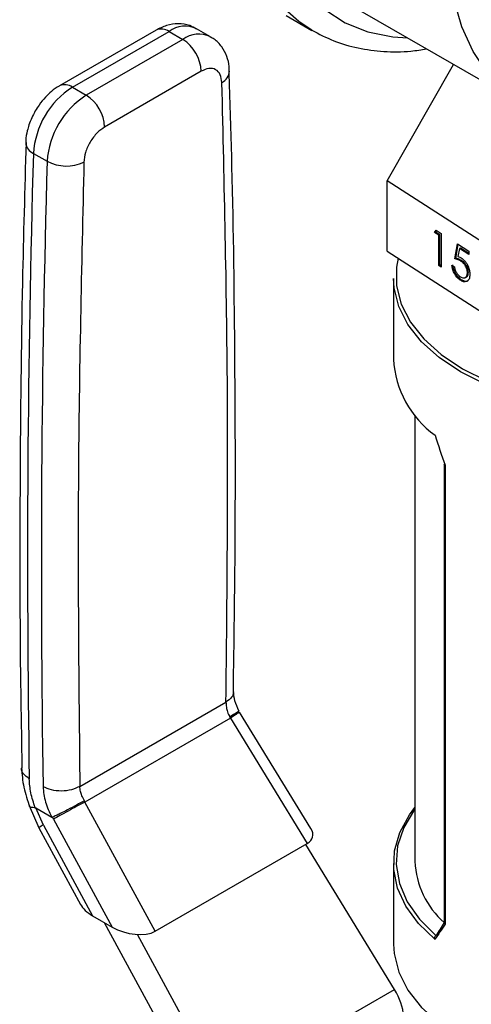
# Model space of a CAD drawing. Extents: x 0.4 to 10.6, y 0.4 to 8.1.
# Drawn here: x 2.7 to 2.7, y 5.6 to 5.8 of the extents above; entities that cross this region are included whole.
import ezdxf

# ---------------------------------------------------------------- set-up
doc = ezdxf.new("R2010")
doc.units = 0
doc.linetypes.add('SLD-SOLID', pattern=[0])
doc.layers.get('0').update_dxf_attribs({"linetype": 'CONTINUOUS'})

msp = doc.modelspace()

# ---------------------------------------------------------------- linework, layer by layer
at = {"color": 7, "linetype": 'SLD-SOLID'}
for p, q in [((2.724838825261422, 5.798401104594218), (2.751355329555917, 5.783093452497542)), ((2.715350118191255, 5.796662135707541), (2.719239205487781, 5.794417013400028)), ((2.69563177907744, 5.794444310278385), (2.681010191669809, 5.786003447536775)), ((2.682978535631691, 5.785808533952149), (2.697600123038907, 5.79424939669352)), ((2.697600123038907, 5.79424939669352), (2.699688036762839, 5.793044069756748)), ((2.7038707676822, 5.793458261124286), (2.701782853958224, 5.794663588061034)), ((2.699688036762839, 5.793044069756748), (2.685066449355575, 5.78460320701535)), ((2.730620894253963, 5.771614282013546), (2.740652488697832, 5.789272071009321)), ((2.7024719217286, 5.78822223939508), (2.687850334320871, 5.779781376653413)), ((2.682978535631691, 5.785808533952149), (2.685066449355575, 5.78460320701535)), ((2.677066076716911, 5.775792075975417), (2.679153990441801, 5.774586749038584)), ((2.754884774311132, 5.755971338821662), (2.730620894253963, 5.771614282013546)), ((2.730620894253963, 5.760999251458984), (2.730620894253963, 5.771614282013546)), ((2.737796318713593, 5.763808201788803), (2.738041029655921, 5.764173860042773)), ((2.737942968866582, 5.76388400872236), (2.737796318713593, 5.763808201788803)), ((2.738437745347407, 5.763394673516702), (2.737796318713593, 5.763808201788803)), ((2.737942968866582, 5.76388400872236), (2.738108036670732, 5.764130660565868)), ((2.738584395500397, 5.763470480450258), (2.737942968866582, 5.76388400872236)), ((2.738041029655921, 5.764173860042773), (2.738811910883799, 5.763676872288672)), ((2.738584395500397, 5.763470480450258), (2.738437745347407, 5.763394673516702)), ((2.738437745347407, 5.758814717039778), (2.738437745347407, 5.763394673516702)), ((2.738584395500397, 5.758890523973335), (2.738584395500397, 5.763470480450258)), ((2.738811910883799, 5.763676872288672), (2.738811910883799, 5.758573492214386)), ((2.730620894253963, 5.760999251458984), (2.754884774311132, 5.745356308267099)), ((2.740843095224209, 5.75981567605654), (2.741270712980086, 5.762091680578949)), ((2.740989745377199, 5.759891482990096), (2.741388815106999, 5.762015540041747)), ((2.741270712980086, 5.762091680578949), (2.74298118400359, 5.760988938520011)), ((2.741563029805392, 5.761379800086748), (2.74133836344537, 5.760182347391683)), ((2.74170967995838, 5.761455607020303), (2.741563029805392, 5.761379800086748)), ((2.74298118400359, 5.760465514922648), (2.741563029805392, 5.761379800086748)), ((2.74298118400359, 5.760635867329018), (2.74170967995838, 5.761455607020303)), ((2.74298118400359, 5.760988938520011), (2.74298118400359, 5.760465514922648)), ((2.740989745377199, 5.759891482990096), (2.740843095224209, 5.75981567605654)), ((2.741908455399589, 5.759560901690715), (2.7417618052466, 5.75948509475716)), ((2.738584395500397, 5.758890523973335), (2.738437745347407, 5.758814717039778)), ((2.738811910883799, 5.758573492214386), (2.738437745347407, 5.758814717039778)), ((2.738811910883799, 5.758743844620756), (2.738584395500397, 5.758890523973335)), ((2.740415477468334, 5.758848230527539), (2.740789643004725, 5.758607005702146)), ((2.742914025278642, 5.757786022464086), (2.742767375125652, 5.757710215530531)), ((2.73157412247272, 5.756844027584303), (2.73157412247272, 5.744628062682075)), ((2.741834123406868, 5.756664565851665), (2.741687473253879, 5.756588758918111)), ((2.742445235731688, 5.756981241060076), (2.742591885884677, 5.757057047993631)), ((2.734822153968783, 5.736172999925189), (2.734822153968783, 5.668599754803736)), ((2.739264726363671, 5.728667750713827), (2.739264726363671, 5.65930999354835)), ((2.739375541981697, 5.72855563417446), (2.739375541981697, 5.659062908351937)), ((2.684098460913852, 5.679944457197981), (2.706223795134007, 5.692717140769061)), ((2.719083467255136, 5.673541227819737), (2.708269340077644, 5.69120245210876)), ((2.706880274184036, 5.690283308546142), (2.684868947817641, 5.677576440308117)), ((2.706774056952995, 5.690451280421818), (2.706880274184216, 5.690283308546246)), ((2.706880273553677, 5.690283308148937), (2.718510822068223, 5.671288735350816)), ((2.684868947660187, 5.677576440598297), (2.684782314598283, 5.677755717792578)), ((2.695503429858639, 5.658006850541025), (2.68486894831348, 5.677576440942421)), ((2.676428126586936, 5.677058253596134), (2.677909253127961, 5.673649950412123)), ((2.677435506973119, 5.676682142119148), (2.679840141378075, 5.675294059535397)), ((2.678576891279421, 5.674087196705934), (2.677435506981737, 5.676682142124323)), ((2.68011934104943, 5.674977854670728), (2.679965955583074, 5.675269440021049)), ((2.680119341049466, 5.674977854670579), (2.688992235029626, 5.658649940599445)), ((2.677898756566946, 5.673669205753622), (2.684205678431565, 5.662063197782317)), ((2.678576891279421, 5.674087196705934), (2.686039479123947, 5.660354530300591)), ((2.695503429858639, 5.658006850541025), (2.718510822068223, 5.671288735350816)), ((2.731736392159792, 5.649206377002055), (2.718292379432716, 5.671162631101542)), ((2.73157412247272, 5.668278282043146), (2.73157412247272, 5.656062317140924)), ((2.686039479123947, 5.660354530300591), (2.688992235029626, 5.658649940599445)), ((2.687772611881957, 5.659354014055974), (2.702468826058655, 5.632310016596716)), ((2.705553678938918, 5.634091418390612), (2.692824168347641, 5.657516284682702)), ((2.738010618559167, 5.657384317449725), (2.738027247370292, 5.65739447273449)), ((2.705553678938918, 5.634091418390612), (2.731736392159792, 5.649206377002055))]:
    msp.add_line(p, q, dxfattribs=at)
at = {"color": 8, "linetype": 'SLD-SOLID', "flags": 128}
for points in [[(2.719201600382202, 5.79443877467166), (2.717227422464655, 5.795738576254235), (2.71432245076338, 5.798334324130858), (2.711827234069895, 5.801498979790768), (2.709770044186373, 5.805196686420809), (2.708174189896206, 5.809385547527329), (2.707057752866174, 5.814018101640213), (2.706433382773932, 5.819041860070283), (2.70630815398211, 5.824399901627136), (2.70668348538296, 5.830031517558968), (2.707555124321733, 5.835872899406993), (2.708913194780965, 5.841857861980772), (2.710742309279696, 5.847918593262876), (2.713021743219778, 5.853986422746134), (2.715725669703854, 5.859992599497919), (2.718823452164424, 5.865869071135687), (2.7222799914884, 5.871549254887662), (2.726056123704079, 5.876968792002248), (2.73010906372459, 5.8820662769584), (2.734392890120029, 5.886783953214714), (2.738859065425605, 5.891068367614117), (2.743456986090513, 5.894870976029499), (2.748134555836383, 5.898148693388069), (2.752838775928933, 5.900864381842443), (2.757516345674804, 5.902987271557302), (2.762114266339711, 5.904493309343911), (2.766580441645287, 5.905365431192366), (2.770864268040726, 5.905593755613641), (2.774917208061237, 5.905175695600811), (2.778693340276916, 5.904115987940867), (2.781734126277534, 5.902673121197614)], [(2.789986346580923, 5.89069253293718), (2.789821043732189, 5.890960893801831), (2.787492145312114, 5.894086143838178), (2.784758407111896, 5.896660716023044), (2.781651879712451, 5.898654425851518), (2.778208984307213, 5.900043898898726), (2.774470085696939, 5.900812844863598), (2.770479019049326, 5.900952248557749), (2.766282575971752, 5.900460475600322), (2.761929955922455, 5.899343291579613), (2.757472189391875, 5.897613794456811), (2.75296153961681, 5.89529226100439), (2.748450889841745, 5.892405909079478), (2.743993123311166, 5.88898857851938), (2.739640503261869, 5.885080334400417), (2.735444060184294, 5.880726997311544), (2.731452993536682, 5.87597960614983), (2.727714094926408, 5.870893819736068), (2.724271199521169, 5.86552926426598), (2.721164672121724, 5.859948834247593), (2.718430933921506, 5.854217955120636), (2.716102035501432, 5.848403816203081), (2.714205281066144, 5.842574582957818), (2.712762908327178, 5.836798597814928), (2.711791827786123, 5.831143578919179), (2.711303424474457, 5.825675826196691), (2.711303424474457, 5.820459444048919), (2.711791827786123, 5.815555589787165), (2.712762908327178, 5.811021756619008), (2.714205281066145, 5.806911099593023), (2.716102035501432, 5.80327181240443), (2.718430933921507, 5.800146562368084), (2.721164672121725, 5.797571990183219), (2.72427119952117, 5.795578280354745), (2.727714094926408, 5.794188807307536), (2.731452993536683, 5.793419861342664), (2.733740917870144, 5.793262035919354)]]:
    msp.add_lwpolyline(points, dxfattribs=at)
at = {"color": 7, "linetype": 'SLD-SOLID', "flags": 128}
for points in [[(2.779478043911306, 5.785878280337881), (2.775024684144169, 5.783596211311496), (2.770627327960005, 5.781920442316564), (2.766341274664232, 5.780872047120499), (2.762220423863873, 5.780464209901184), (2.758316597648713, 5.780702059448287), (2.754678888898464, 5.781582604665746), (2.751353043911306, 5.78309477218655), (2.748380887117653, 5.785219545626744), (2.745799795113671, 5.787930204727497), (2.743642226628894, 5.791192661377853), (2.741935314338869, 5.794965888292515), (2.740700523656017, 5.799202434953751), (2.739953382789616, 5.803849024329197), (2.739703287469563, 5.808847222861442), (2.739953382789616, 5.814134175303919), (2.740700523656017, 5.819643395162107), (2.741935314338869, 5.82530560079976), (2.743642226628894, 5.831049586695699), (2.745799795113671, 5.836803118894545), (2.748380887117653, 5.84249384339062), (2.751353043911307, 5.848050196021549), (2.754678888898464, 5.853402302429128), (2.758316597648714, 5.858482856769919), (2.762220423863873, 5.863227968125277), (2.766341274664232, 5.867577963966734), (2.770627327960005, 5.871478140572655), (2.77502468414417, 5.874879450959285), (2.779478043911307, 5.877739121675028), (2.783931403678443, 5.880021190701414), (2.788328759862608, 5.881696959696347), (2.792614813158381, 5.882745354892412), (2.796735663958741, 5.883153192111727), (2.800639490173899, 5.882915342564624), (2.804277198924149, 5.882034797347165), (2.807603043911307, 5.88052262982636), (2.81057520070496, 5.878397856386166), (2.813156292708942, 5.875687197285414), (2.815313861193718, 5.872424740635057), (2.817020773483744, 5.868651513720397), (2.818255564166596, 5.864414967059159), (2.819002705032997, 5.859768377683713), (2.81925280035305, 5.854770179151469), (2.819002705032997, 5.84948322670899), (2.818255564166596, 5.843974006850805), (2.817020773483743, 5.838311801213151), (2.815313861193718, 5.832567815317211), (2.813156292708941, 5.826814283118365), (2.810575200704959, 5.821123558622291), (2.807603043911306, 5.815567205991361), (2.804277198924148, 5.810215099583782), (2.800639490173899, 5.805134545242991), (2.79673566395874, 5.800389433887633), (2.79261481315838, 5.796039438046177), (2.788328759862607, 5.792139261440256), (2.783931403678443, 5.788737951053625), (2.779478043911306, 5.785878280337881)], [(2.732300862012181, 5.75991617488), (2.732055093350243, 5.758576107173647), (2.732055093350243, 5.755754893516128), (2.732750588087094, 5.752962395745789), (2.734127419293594, 5.750255461064333), (2.736157558656834, 5.747689194855724), (2.738799678393815, 5.745315838899464), (2.741999992565937, 5.743183707878632), (2.745693352005599, 5.741336205832253), (2.74980457056538, 5.739810942574235), (2.754249955691177, 5.738638968066016), (2.75893901216126, 5.737844140328887), (2.763776284308022, 5.737442639763483), (2.768663299220096, 5.737442639763483), (2.773500571366858, 5.737844140328888), (2.778189627836941, 5.738638968066016), (2.782635012962738, 5.739810942574235), (2.786746231522518, 5.741336205832253), (2.790439590962181, 5.743183707878633), (2.793639905134302, 5.745315838899465), (2.796282024871283, 5.747689194855725), (2.798312164234523, 5.750255461064335), (2.799688995441024, 5.752962395745789), (2.800384490177875, 5.755754893516128), (2.800384490177874, 5.758576107173647), (2.799688995441024, 5.761368604943987), (2.798500470192355, 5.763776771686993)], [(2.800865461055397, 5.756844027584303), (2.800777187860792, 5.755417206883949), (2.800073698931564, 5.752592611438088), (2.798681042079011, 5.749854562564892), (2.796627567780562, 5.747258799043539), (2.793955078851202, 5.74485816313376), (2.790717979458711, 5.742701524859815), (2.786982167611696, 5.740832787157729), (2.782823693666171, 5.739289992138126), (2.778327212159617, 5.738104546658548), (2.773584258488728, 5.737300582970417), (2.768691385512693, 5.736894467455985), (2.763748198015423, 5.736894467455985), (2.758855325039388, 5.737300582970417), (2.754112371368499, 5.738104546658548), (2.749615889861946, 5.739289992138126), (2.745457415916421, 5.740832787157729), (2.741721604069406, 5.742701524859815), (2.738484504676915, 5.74485816313376), (2.735812015747555, 5.747258799043539), (2.733758541449106, 5.749854562564892), (2.732365884596553, 5.752592611438088), (2.731662395667326, 5.755417206883949), (2.73157412247272, 5.756844027584303)], [(2.737876165863899, 5.656776466925871), (2.735351566737392, 5.659196772286655), (2.733442907301936, 5.66179828866002), (2.732188272646708, 5.664529105798785), (2.731612697553634, 5.667334733408693), (2.731727666957292, 5.670159188439158), (2.732530886776346, 5.67294611216021), (2.734006329689275, 5.675639894735711), (2.734822153968783, 5.676733344800038)], [(2.734822153968783, 5.676502182325546), (2.734771032561126, 5.676434144423022), (2.733145875144592, 5.673740967346622), (2.732208738535078, 5.67094084009424), (2.731979117535508, 5.668092012368632), (2.732461788841283, 5.665253746965108), (2.733646711672983, 5.662485086956069), (2.735509236649879, 5.659843627446311), (2.738010618559167, 5.657384317449725)], [(2.73157412247272, 5.656062317140924), (2.731662395667326, 5.654635496440569), (2.732365884596554, 5.651810900994709), (2.733758541449106, 5.649072852121513), (2.735812015747555, 5.64647708860016), (2.738484504676915, 5.64407645269038), (2.741721604069407, 5.641919814416436), (2.745457415916422, 5.640051076714351), (2.749615889861947, 5.638508281694746), (2.754112371368499, 5.637322836215169), (2.758855325039388, 5.636518872527039), (2.763748198015424, 5.636112757012607), (2.768691385512693, 5.636112757012607), (2.773584258488729, 5.636518872527039), (2.778327212159618, 5.637322836215169), (2.782823693666171, 5.638508281694746), (2.786982167611696, 5.640051076714351), (2.790717979458711, 5.641919814416436), (2.793955078851202, 5.644076452690381), (2.796627567780562, 5.646477088600161), (2.798681042079011, 5.649072852121513), (2.800073698931564, 5.651810900994709), (2.800777187860792, 5.654635496440569), (2.800865461055397, 5.656062317140924)]]:
    msp.add_lwpolyline(points, dxfattribs=at)
at = {"color": 8, "linetype": 'SLD-SOLID'}
for centre, radius, start, end in [((2.70002993309134, 5.791038693809504), 0.004026486048694959, 64.1925884342187, 127.1178699990313), ((2.696446894476181, 5.792639627678553), 0.001980225340569157, 54.38242256254681, 114.3071189897446), ((2.702130468797678, 5.789704366265522), 0.004137522646960791, 65.10391824249686, 126.1791992477627), ((2.704718164687637, 5.788370584580264), 0.002038771307211451, 295.6922211648557, 356.6992638164706), ((2.681829864507761, 5.784244578196296), 0.001940464624057211, 53.70401189221489, 114.9936919544905), ((2.677758059836104, 5.777504831988563), 0.001847261161237534, 182.9360164254563, 248.0004379448955), ((2.680353878706305, 5.670445183854383), 0.004052399526940108, 116.0083753549803, 127.2896035234196)]:
    msp.add_arc(centre, radius, start, end, dxfattribs=at)
at = {"color": 7, "linetype": 'SLD-SOLID'}
for centre, radius, start, end in [((2.69642776389182, 5.787947196877327), 0.006050412576220121, 2.605476539339331, 57.39452182915676), ((2.689955770181189, 5.774936835266351), 0.01291803523270844, 122.6915201741569, 176.2039466722215), ((2.692043683937975, 5.773731508311427), 0.01291803526573256, 122.6915202535466, 176.2039466015225), ((2.681806176460823, 5.779506334117863), 0.006050412604228109, 2.605477520579138, 57.3945217320166), ((4.814862201907514, 5.714379619895004), 2.138678040903254, 178.3545170359006, 180.8918275713158), ((4.816950185258478, 5.713174291868523), 2.138678110531908, 178.354517060283, 180.8918248165868), ((2.682045529806304, 5.780110553565129), 0.006234854957731777, 242.3693453690278, 295.4033689378), ((2.74670887719527, 5.745443249670615), 0.01515669259231776, 183.0830816989826, 234.3551118227417), ((2.747972533205293, 5.669176844213546), 0.01316303560167449, 182.5127478201578, 228.5319246798866)]:
    msp.add_arc(centre, radius, start, end, dxfattribs=at)
for centre, major_axis, ratio, start_param, end_param in [((2.766219791764058, 5.736327472671277), (-0.02256995278120666, 0.06333815417580357), 0.4150002551267579, 1.473997903285303, 1.545662865646497), ((2.714485749544592, 5.673510682978486), (0.004855051234504248, -0.001233723100948936), 0.5045383463561123, 5.805374116286511, 6.760886448078227), ((2.688701730729149, 5.662035065150159), (0.004698652622656675, -0.001323995744471951), 0.5312849766288307, 3.619290354481676, 4.266178301355048), ((2.691654486634717, 5.660330475449086), (0.00469865262265623, -0.001323995744472839), 0.5312849766290262, 4.266178301383121, 5.80536724946657), ((2.766219791764058, 5.676578872053948), (0.03388535872739818, 0.03635498764439227), 0.1985523969504218, 2.247344856076523, 2.319009818437729), ((2.765918427376413, 5.676953766487162), (0.03335020038801994, 0.03646526378114689), 0.2019459068372712, 2.249204796571693, 2.309041503871927), ((2.728915733229018, 5.647577491128835), (-0.00314164794400762, 0.005003853135633563), 0.5510273483209207, 3.906627271867714, 4.692025435255886)]:
    msp.add_ellipse(centre, major_axis=major_axis, ratio=ratio, start_param=start_param, end_param=end_param, dxfattribs=at)
for points, knots in [([(2.701735799605872, 5.79461113297476), (2.70140942813619, 5.794803184439856), (2.700574384607681, 5.795294561131655), (2.69897954018319, 5.795471035465313), (2.697223016988672, 5.795237389215076), (2.696157164170372, 5.79470357381835), (2.695634196634338, 5.794441653862864)], [0, 0, 0, 0, 0.175242752349568, 0.4483704608442373, 0.7293394210318254, 1, 1, 1, 1]), ([(2.719203984113371, 5.79444760148295), (2.720294544722794, 5.793876874618402), (2.722506932210271, 5.79271905820455), (2.726185778595084, 5.791666152902127), (2.730102891210791, 5.791154157163113), (2.733587246699205, 5.791128666457875), (2.735791602641584, 5.791490459651718), (2.736584332467308, 5.791620567612046)], [0, 0, 0, 0, 0.2130601107753859, 0.4322286346005659, 0.6524594282099297, 0.8750175633570009, 1, 1, 1, 1]), ([(2.706718681644777, 5.788249983541947), (2.706719459083593, 5.788479374291693), (2.706722041525406, 5.789241348420525), (2.706391363573928, 5.790507854165068), (2.705635262495378, 5.791941876077042), (2.704737791702006, 5.792977026974774), (2.704030193540609, 5.793308569012247), (2.703833863763916, 5.793400558474251)], [0, 0, 0, 0, 0.1094532799139458, 0.3635742404716457, 0.6252986221664989, 0.8960355723766381, 0.9999999999999999, 0.9999999999999999, 0.9999999999999999, 0.9999999999999999]), ([(2.705602046884112, 5.786533374536517), (2.70554738945932, 5.786945917247722), (2.705433773043908, 5.78780346998149), (2.70470208688899, 5.788555877931518), (2.70366087747931, 5.788760039085981), (2.702858109263436, 5.788396923387095), (2.7024719217286, 5.78822223939508)], [0, 0, 0, 0, 0.2405348936337991, 0.5000000000000188, 0.7594651063662393, 0.9999999999999999, 0.9999999999999999, 0.9999999999999999, 0.9999999999999999]), ([(2.707338737245145, 5.694241999400789), (2.707449155686121, 5.701779594539523), (2.707705054177219, 5.719248227545493), (2.707599207896631, 5.74636325239552), (2.707286550771843, 5.770162093514351), (2.706838446877639, 5.784026150284923), (2.706702732675405, 5.788225063592059)], [0, 0, 0, 0, 0.2376460181169011, 0.5507527267525546, 0.8639395102711351, 1, 1, 1, 1]), ([(2.681012609224584, 5.786000791120343), (2.681003215252666, 5.785996722182457), (2.680562907177658, 5.78580600560132), (2.679851707809207, 5.785216613508145), (2.678813576519395, 5.784269946929048), (2.677992563883815, 5.783262782193255), (2.677537764953889, 5.782522859304447), (2.67735414755469, 5.782224127914573)], [0, 0, 0, 0, 0.006052973157141747, 0.2837109778678619, 0.5217660356443998, 0.8069211008090003, 1, 1, 1, 1]), ([(2.67735414755469, 5.782224127914573), (2.676996870398647, 5.781520999695263), (2.676497900101793, 5.780539016687445), (2.67609423330502, 5.779020121158925), (2.675910623553099, 5.778116425343997), (2.675933149630067, 5.777521400295552), (2.67593741847887, 5.777408638895996)], [0, 0, 0, 0, 0.4529992026652709, 0.6326549089564393, 0.9303855414253276, 1, 1, 1, 1]), ([(2.687850334320871, 5.779781376653413), (2.687464146786093, 5.779510178008634), (2.686661378570358, 5.778946437254276), (2.685620169160827, 5.77754012130429), (2.684888483005963, 5.775942926501903), (2.68477486659047, 5.774954195047249), (2.684720209165638, 5.774478546216681)], [0, 0, 0, 0, 0.2405348936394832, 0.5000000000000775, 0.7594651063606687, 1, 1, 1, 1]), ([(2.675955868125554, 5.777426007606349), (2.675757371356376, 5.770378637048045), (2.675277134642948, 5.753328454875073), (2.675011348702867, 5.726544500084199), (2.674992856402307, 5.70201486095655), (2.675255431445214, 5.687497380048135), (2.675341743937311, 5.682725258744036)], [0, 0, 0, 0, 0.2205395523110728, 0.5335663155698005, 0.846676008292223, 0.9999999999999999, 0.9999999999999999, 0.9999999999999999, 0.9999999999999999]), ([(2.7417618052466, 5.75948509475716), (2.741585203435283, 5.759576687072337), (2.741269518113113, 5.759740413306569), (2.740973509597822, 5.759792658191765), (2.740843095224209, 5.75981567605654)], [0, 0, 0, 0, 0.5594235744060827, 1, 1, 1, 1]), ([(2.741908455399589, 5.759560901690715), (2.741731853588274, 5.759652494005892), (2.741416168266104, 5.759816220240125), (2.741120159750813, 5.759868465125321), (2.740989745377199, 5.759891482990096)], [0, 0, 0, 0, 0.5594235744063569, 0.9999999999999999, 0.9999999999999999, 0.9999999999999999, 0.9999999999999999]), ([(2.74133836344537, 5.760182347391683), (2.741428531513731, 5.760154606361999), (2.741589527467884, 5.760105074486421), (2.741756151731291, 5.760007729562644), (2.741829455711884, 5.759964904044574)], [0, 0, 0, 0, 0.5600641881631225, 0.9999999999999999, 0.9999999999999999, 0.9999999999999999, 0.9999999999999999]), ([(2.742767375125652, 5.757710215530531), (2.742752007665382, 5.757896747873762), (2.742721299224681, 5.75826949114429), (2.742440159767362, 5.758833842174277), (2.742100272990588, 5.759242614121828), (2.741874706156175, 5.759404211763818), (2.7417618052466, 5.75948509475716)], [0, 0, 0, 0, 0.279580082606969, 0.5586784176963042, 0.7791093349917332, 1, 1, 1, 1]), ([(2.741829455711884, 5.759964904044574), (2.742028699376923, 5.759810311536937), (2.742426952925064, 5.759501307912302), (2.742867252296203, 5.758760373096565), (2.743109322527981, 5.758043920802712), (2.743130794521157, 5.757647809549346), (2.743141540662043, 5.757449566782579)], [0, 0, 0, 0, 0.2796528756823184, 0.5589776215327233, 0.7792804527256391, 0.9999999999999999, 0.9999999999999999, 0.9999999999999999, 0.9999999999999999]), ([(2.742914025278642, 5.757786022464086), (2.742898657818371, 5.757972554807317), (2.74286794937767, 5.758345298077845), (2.742586809920353, 5.758909649107833), (2.742246923143578, 5.759318421055383), (2.742021356309165, 5.759480018697373), (2.741908455399589, 5.759560901690715)], [0, 0, 0, 0, 0.2795800826069639, 0.5586784176967036, 0.7791093349921829, 1, 1, 1, 1]), ([(2.741687473253879, 5.756588758918111), (2.741508761738214, 5.756726461760647), (2.741151438652717, 5.757001790434314), (2.740748684573724, 5.757653122162602), (2.740497052002683, 5.758289976902957), (2.740442682723407, 5.75866205193181), (2.740415477468333, 5.758848230527539)], [0, 0, 0, 0, 0.2795977421001595, 0.5590391169473835, 0.7793523574242449, 1, 1, 1, 1]), ([(2.741834123406868, 5.756664565851665), (2.741655411891204, 5.756802268694202), (2.741298088805706, 5.75707759736787), (2.740895334726714, 5.757728929096158), (2.740643702155673, 5.758365783836511), (2.740589332876396, 5.758737858865365), (2.740562127621323, 5.758924037461094)], [0, 0, 0, 0, 0.2795977421002814, 0.5590391169473969, 0.7793523574242662, 0.9999999999999999, 0.9999999999999999, 0.9999999999999999, 0.9999999999999999]), ([(2.740789643004725, 5.758607005702146), (2.740821982044236, 5.758442059935926), (2.740886573366864, 5.758112610905802), (2.741141083111221, 5.757656756427782), (2.74142457424373, 5.757310733333028), (2.741614329735527, 5.757169023427332), (2.741709188218044, 5.757098182860427)], [0, 0, 0, 0, 0.2799760258225096, 0.5592009560463929, 0.7796452265568711, 1, 1, 1, 1]), ([(2.742580512896933, 5.75708235987208), (2.742613275135056, 5.757089709592454), (2.742745626990313, 5.757119400760784), (2.742880403079407, 5.757363305613819), (2.742902813831299, 5.757645065958703), (2.742914025278642, 5.757786022464086)], [0, 0, 0, 0, 0.1411864490374351, 0.5703605595415223, 1, 1, 1, 1]), ([(2.743141540662043, 5.757449566782579), (2.743117334676689, 5.757200291874638), (2.743068961682081, 5.756702143437331), (2.742693933211608, 5.756328508341559), (2.742198434425108, 5.756306837798825), (2.741857910492231, 5.75649472074122), (2.741687473253879, 5.756588758918111)], [0, 0, 0, 0, 0.2798907792529752, 0.5593308827314085, 0.779438623475154, 0.9999999999999999, 0.9999999999999999, 0.9999999999999999, 0.9999999999999999]), ([(2.741709188218044, 5.757098182860427), (2.741865456712979, 5.75701961497998), (2.742178093106126, 5.756862429241608), (2.742525948691158, 5.756987895692548), (2.742737927641758, 5.75727785373993), (2.742757555752662, 5.757566042883933), (2.742767375125652, 5.757710215530531)], [0, 0, 0, 0, 0.2796052256508088, 0.5593883097731964, 0.779574786824959, 1, 1, 1, 1]), ([(2.74282867598508, 5.75649617507762), (2.742812901581751, 5.75647848915279), (2.742700590995842, 5.756352568917408), (2.742334491471553, 5.756399731034056), (2.742001027187247, 5.756576227016007), (2.741834123406868, 5.756664565851665)], [0, 0, 0, 0, 0.0754591044232712, 0.5372536794824112, 0.9999999999999999, 0.9999999999999999, 0.9999999999999999, 0.9999999999999999]), ([(2.739375541981697, 5.72855563417446), (2.739373760405467, 5.728556285761188), (2.739358663958834, 5.728561807076585), (2.739314509220751, 5.728582251845037), (2.739268917459494, 5.728617909057601), (2.739270478702386, 5.728654362837424), (2.739271057692618, 5.728667881798835)], [0, 0, 0, 0, 0.02548752016597805, 0.215972228159481, 0.7092416412104859, 1, 1, 1, 1]), ([(2.708201349208569, 5.691304194626991), (2.707952492075022, 5.691851117910362), (2.707466961051332, 5.692918188875423), (2.707406228906288, 5.693829369441437), (2.707376624797954, 5.694273527772544)], [0, 0, 0, 0, 0.5125463078651814, 1, 1, 1, 1]), ([(2.706223795134007, 5.692717140769061), (2.70623223856995, 5.692454762766255), (2.706247371282892, 5.691984516882319), (2.706441047355888, 5.69120189380689), (2.706656290672973, 5.690716729066129), (2.706774056952995, 5.690451280421818)], [0, 0, 0, 0, 0.3637166781655756, 0.651869703238334, 0.9999999999999999, 0.9999999999999999, 0.9999999999999999, 0.9999999999999999]), ([(2.708107947841484, 5.691365514513388), (2.70812039582578, 5.691358088411794), (2.708159923269169, 5.691334507500751), (2.707815904795587, 5.691094880972206), (2.707310550591138, 5.690773469629771), (2.706980364782998, 5.690575176977285), (2.706774065941282, 5.690451284479427)], [0, 0, 0, 0, 0.1899538662136299, 0.6031812472366879, 0.75206914698405, 1, 1, 1, 1]), ([(2.675289657516493, 5.682728753485096), (2.675353334164456, 5.681761929820643), (2.675479525180495, 5.679845929772754), (2.676169404321687, 5.677827715805511), (2.676511166833107, 5.676827903182049)], [0, 0, 0, 0, 0.5046052402334762, 0.9999999999999999, 0.9999999999999999, 0.9999999999999999, 0.9999999999999999]), ([(2.677348933422675, 5.676709010813232), (2.677094475124736, 5.677470171468958), (2.676585841888645, 5.678991645166779), (2.676490752711931, 5.6803919684388), (2.676443234610684, 5.68109174001447)], [0, 0, 0, 0, 0.500278550208743, 1, 1, 1, 1]), ([(2.678531146740981, 5.679886513717483), (2.678604202384712, 5.679116691495501), (2.678745325234126, 5.677629612606585), (2.679483905152502, 5.676054012350584), (2.679840141378075, 5.675294059535397)], [0, 0, 0, 0, 0.5176740976693099, 1, 1, 1, 1]), ([(2.684782314598283, 5.677755717792578), (2.68464983260747, 5.678012683857729), (2.684407698539645, 5.678482334398655), (2.684168595748583, 5.679238729471826), (2.684123578517226, 5.679691712763868), (2.684098460913852, 5.679944457197981)], [0, 0, 0, 0, 0.3481434312858547, 0.6362931647251744, 1, 1, 1, 1]), ([(2.684782323588835, 5.677755721852547), (2.68440154379822, 5.67754476103445), (2.683623786475855, 5.67711386547473), (2.682297507202686, 5.676415794873701), (2.681248671207234, 5.675885599339426), (2.680483892168283, 5.675510304255646), (2.680143299821856, 5.675351914242812), (2.679965981367765, 5.675269453575349)], [0, 0, 0, 0, 0.2444535738666136, 0.4993057975730818, 0.7159945422614342, 0.8521416900649306, 0.9999999999999999, 0.9999999999999999, 0.9999999999999999, 0.9999999999999999]), ([(2.677348933426284, 5.676709010815814), (2.67711167722265, 5.676716554894935), (2.676726274143679, 5.676728809627485), (2.676498193204255, 5.676842671593662), (2.676490544896624, 5.676929447903201), (2.676488555650485, 5.676952017528656)], [0, 0, 0, 0, 0.5423259782025903, 0.8809636949614786, 1, 1, 1, 1]), ([(2.677348933422675, 5.676709010813232), (2.67736216188555, 5.676708112116319), (2.677389581102104, 5.676706249347717), (2.67741984431536, 5.676690363700193), (2.677435506973119, 5.676682142119148)], [0, 0, 0, 0, 0.4824522556196971, 1, 1, 1, 1]), ([(2.679840152698023, 5.675294245397172), (2.67986099580039, 5.675283698626912), (2.679898969479248, 5.675264483653065), (2.679941588269763, 5.675261277188003), (2.679960437105368, 5.67526826638824), (2.679965587671096, 5.67527017623222)], [0, 0, 0, 0, 0.469282857702887, 0.8549781227111746, 1, 1, 1, 1]), ([(2.739375541981697, 5.659062908351937), (2.739373760405467, 5.659064805536032), (2.739358663958834, 5.659080881602798), (2.739314509220751, 5.659135788076086), (2.739268917459494, 5.659219188541333), (2.739270478702386, 5.659285523991315), (2.739271057692618, 5.659310124633357)], [0, 0, 0, 0, 0.02548752016602166, 0.215972228159462, 0.7092416412101973, 1, 1, 1, 1]), ([(2.737876165863899, 5.656776466925871), (2.737875414502265, 5.656778602704714), (2.737862974719037, 5.656813963341535), (2.737839576476176, 5.656904963869285), (2.737832438048494, 5.657047402596827), (2.737863006368629, 5.657192246131047), (2.737922615980879, 5.657311831204364), (2.737981257942409, 5.657360133602936), (2.738010618559167, 5.657384317449725)], [0, 0, 0, 0, 0.009683705153424692, 0.1603265160839557, 0.3987774763633822, 0.6094260202990058, 0.8044490219148628, 0.9999999999999999, 0.9999999999999999, 0.9999999999999999, 0.9999999999999999])]:
    msp.add_open_spline(points, degree=3, knots=knots, dxfattribs=at)
for points in [[(2.706223795134007, 5.692717140769061), (2.706382856548605, 5.708507137804371), (2.706700979377801, 5.740087131874989), (2.705968357715341, 5.771051293649341), (2.705602046884112, 5.786533374536517)], [(2.684720209165638, 5.774478546216681), (2.684353898334259, 5.758573531845945), (2.683621276671502, 5.726763503104472), (2.683939399499735, 5.695550805833478), (2.684098460913852, 5.679944457197981)], [(2.684098460913852, 5.679944457197981), (2.683691882572986, 5.679750426923574), (2.682878725891256, 5.679362366374764), (2.68131490638838, 5.679183626905025), (2.679751041351469, 5.679329807871888), (2.678937778276604, 5.679700945102981), (2.678531146739172, 5.679886513718527)], [(2.68486894831348, 5.677576440942421), (2.684475301757026, 5.677367643417404), (2.683688008644121, 5.676950048367374), (2.682322035360337, 5.676208299544574), (2.681032166088373, 5.675496994331131), (2.680423616062435, 5.675150901224096), (2.680119341049466, 5.674977854670579)]]:
    msp.add_open_spline(points, degree=3, dxfattribs=at)
at = {"color": 8, "linetype": 'SLD-SOLID'}
for points, knots in [([(2.707361259283156, 5.694239270289237), (2.707309155955278, 5.693959746806267), (2.707202137811328, 5.693385616792775), (2.706555571721775, 5.692943835010024), (2.706223795664227, 5.692717141064044)], [0, 0, 0, 0, 0.4868644321000141, 1, 1, 1, 1]), ([(2.708207463546296, 5.691164554520058), (2.708221976286034, 5.691168250439235), (2.708266532762817, 5.691179597513598), (2.707826533797345, 5.690884331025415), (2.70719569363491, 5.690483649107769), (2.706880273553692, 5.690283308148945)], [0, 0, 0, 0, 0.194540189550045, 0.5972700947750429, 0.9999999999999999, 0.9999999999999999, 0.9999999999999999, 0.9999999999999999]), ([(2.676443234610681, 5.681091740014614), (2.676134152599297, 5.681325928736678), (2.675515988576531, 5.681794306180802), (2.675190307430633, 5.682424537546011), (2.675293191083798, 5.682725444750957), (2.675294831796624, 5.682730243397732)], [0, 0, 0, 0, 0.4959811389657181, 0.9919622779312107, 1, 1, 1, 1])]:
    msp.add_open_spline(points, degree=3, knots=knots, dxfattribs=at)

doc.saveas('drawing.dxf')
